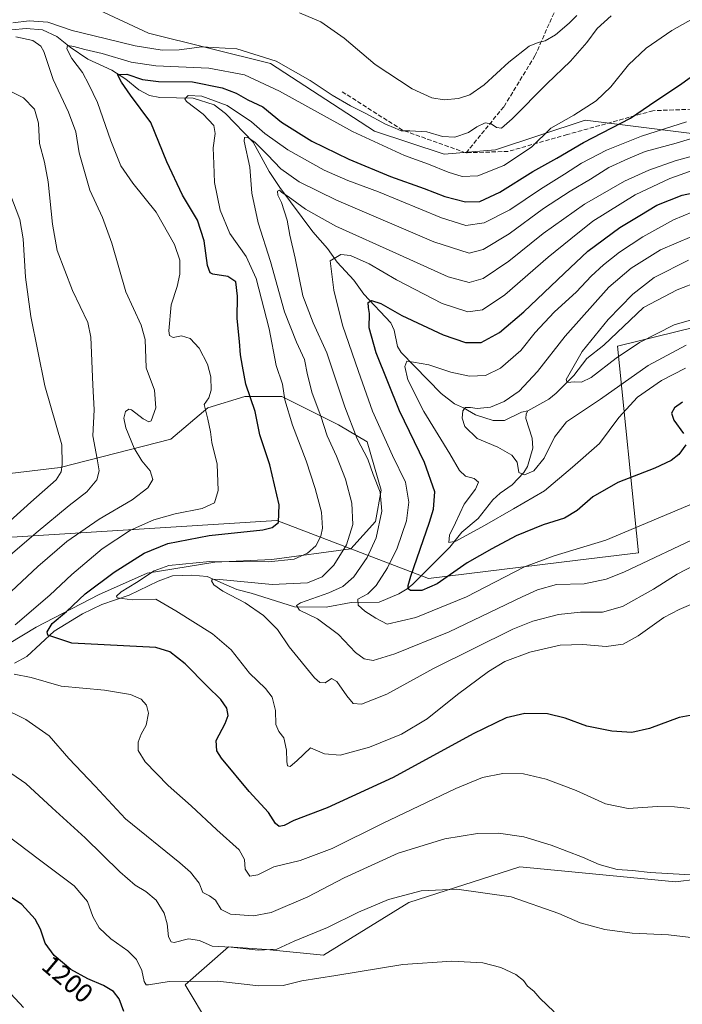
# Model space of a CAD drawing. Units: metres. Extents: x 658244 to 661701, y 4746446 to 4748839.
# Drawn here: x 660750 to 660999, y 4747231 to 4747602 of the extents above; entities that cross this region are included whole.
import ezdxf
from ezdxf.enums import TextEntityAlignment as Align

# ---------------------------------------------------------------- set-up
doc = ezdxf.new("R2010")
doc.units = ezdxf.units.M
doc.header["$MEASUREMENT"] = 0
doc.linetypes.add('DGN Style 3', pattern=[2.307223458686699, 1.648016756204785, -0.6592067024819142])
for name, color, linetype, lineweight in [('Arbolado forestal CxS', 92, 'Continuous', 0), ('Corriente natural lineal', 142, 'Continuous', 13), ('Curva de nivel maestra', 30, 'Continuous', 30), ('Curva de nivel normal', 30, 'Continuous', 0), ('Entidad de ámbito territorial', 7, 'Continuous', 0), ('Entidad de ámbito territorial CxS', 92, 'Continuous', 0), ('Municipio', 91, 'Continuous', 13), ('Municipio CxS', 4, 'Continuous', 0), ('Rótulo de curva de nivel directora', 7, 'Continuous', 0), ('Senda', 7, 'DGN Style 3', 0)]:
    doc.layers.add(name, color=color, linetype=linetype, lineweight=lineweight)
doc.styles.add('Style-Arial', font='txt')

# ---------------------------------------------------------------- blocks, each defined once
blk = doc.blocks.new('*U9')
at = {"layer": 'Arbolado forestal CxS', "color": 92, "linetype": 'Continuous', "lineweight": 0}
for points in [[(661151.3513000002, 4747223.9937, 1183.852400000003), (661135.8596999999, 4747237.102499999, 1186.322799999994), (661129.9011000004, 4747253.7861, 1186.588900000002), (661135.8602999998, 4747268.085700001, 1182.451400000005), (661127.5187999997, 4747282.386499999, 1181.300399999993), (661115.6010999996, 4747301.453299999, 1177.864300000001), (661100.1095000004, 4747302.645300001, 1177.648300000001), (661084.6179000001, 4747305.0295, 1177.445200000002), (661053.3843, 4747302.7467, 1178.812600000005), (661025.1725000005, 4747280.5825, 1183.980200000005), (661012.9247000003, 4747279.562700001, 1184.458799999993), (660996.5960999997, 4747277.5219, 1185.119000000006), (660937.8731000006, 4747283.1413, 1187.336899999995), (660896.0676999995, 4747269.808900001, 1190.021099999998), (660863.9181000004, 4747249.966700001, 1191.529899999994), (660842.4852999998, 4747252.0077, 1189.032699999996), (660828.1967000002, 4747253.028899999, 1189.247399999993), (660811.8668999998, 4747238.740300001, 1194.749400000001), (660821.0525000002, 4747223.431500001, 1200.972099999999)], [(660735.3241999998, 4747361.2125, 1181.121799999994), (660755.7368999999, 4747373.458900001, 1178.257800000007), (660779.2106999997, 4747385.706499999, 1174.656799999997), (660797.5815000003, 4747393.871099999, 1172.497799999997), (660823.0960999997, 4747397.9527, 1170.531000000003), (660844.5286999998, 4747398.9737, 1171.232099999994), (660874.2483999999, 4747403.028100001, 1165.503400000002), (660883.6013000002, 4747413.316099999, 1162.163799999995), (660885.7430999996, 4747425.094900001, 1160.128299999997), (660880.3892999999, 4747443.2985, 1158.820500000002), (660869.6813000003, 4747449.723300001, 1162.892699999997), (660848.2654999997, 4747460.431500001, 1171.053), (660834.3450999996, 4747460.431500001, 1175.941200000001), (660820.4247000003, 4747456.148700001, 1180.219500000007), (660806.5040999996, 4747444.369899999, 1183.547500000001), (660764.7427000003, 4747433.6623, 1195.410499999998), (660692.9989, 4747425.096700001, 1215.113200000007)], [(660762.8195000002, 4747613.9737, 1193.924899999998), (660798.0465000002, 4747597.322899999, 1188.505499999999), (660844.0097000003, 4747585.913699999, 1184.290500000003), (660883.1815, 4747560.4187, 1182.637600000002), (660909.4429000001, 4747551.755700001, 1183.608200000002), (660928.7374999998, 4747553.363500001, 1183.217499999999), (660962.5021000003, 4747564.618100001, 1179.577900000004), (661026.8167000003, 4747556.578500001, 1162.239000000002), (661063.7972999997, 4747571.048900001, 1163.636499999993), (661075.0535000004, 4747591.9505, 1164.557499999995), (661094.3472999996, 4747606.421900001, 1161.665800000002)]]:
    blk.add_polyline3d(points, dxfattribs=at)

msp = doc.modelspace()

# ---------------------------------------------------------------- linework, layer by layer
at = {"layer": 'Arbolado forestal CxS', "color": 92, "linetype": 'Continuous', "lineweight": 0}
for points in [[(661096.4512999998, 4747663.273700001, 1189.631500000003), (661120.2506999997, 4747647.0899, 1177.814400000003), (661116.4090999998, 4747618.4955, 1161.743199999997), (661094.3472999996, 4747606.421900001, 1161.665800000002), (661075.0535000004, 4747591.9505, 1164.557499999995), (661063.7972999997, 4747571.048900001, 1163.636499999993), (661026.8167000003, 4747556.578500001, 1162.239000000002), (660962.5021000003, 4747564.618100001, 1179.577900000004), (660928.7374999998, 4747553.363500001, 1183.217499999999), (660909.4429000001, 4747551.755700001, 1183.608200000002), (660883.1815, 4747560.4187, 1182.637600000002), (660844.0097000003, 4747585.913699999, 1184.290500000003), (660798.0465000002, 4747597.322899999, 1188.505499999999), (660762.8195000002, 4747613.9737, 1193.924899999998), (660729.3805999998, 4747638.9165, 1205.876499999998)], [(661096.4512999998, 4747663.273700001, 1189.631500000003), (661120.2506999997, 4747647.0899, 1177.814400000003), (661116.4090999998, 4747618.4955, 1161.743199999997), (661094.3472999996, 4747606.421900001, 1161.665800000002), (661075.0535000004, 4747591.9505, 1164.557499999995), (661063.7972999997, 4747571.048900001, 1163.636499999993), (661026.8167000003, 4747556.578500001, 1162.239000000002), (660962.5021000003, 4747564.618100001, 1179.577900000004), (660928.7374999998, 4747553.363500001, 1183.217499999999), (660909.4429000001, 4747551.755700001, 1183.608200000002), (660883.1815, 4747560.4187, 1182.637600000002), (660844.0097000003, 4747585.913699999, 1184.290500000003), (660798.0465000002, 4747597.322899999, 1188.505499999999), (660762.8195000002, 4747613.9737, 1193.924899999998), (660729.3805999998, 4747638.9165, 1205.876499999998)], [(661094.3472999996, 4747606.421900001, 1161.665800000002), (661075.0535000004, 4747591.9505, 1164.557499999995), (661063.7972999997, 4747571.048900001, 1163.636499999993), (661026.8167000003, 4747556.578500001, 1162.239000000002), (660962.5021000003, 4747564.618100001, 1179.577900000004), (660928.7374999998, 4747553.363500001, 1183.217499999999), (660909.4429000001, 4747551.755700001, 1183.608200000002), (660883.1815, 4747560.4187, 1182.637600000002), (660844.0097000003, 4747585.913699999, 1184.290500000003), (660798.0465000002, 4747597.322899999, 1188.505499999999), (660762.8195000002, 4747613.9737, 1193.924899999998)], [(660692.9989, 4747425.096700001, 1215.113200000007), (660764.7427000003, 4747433.6623, 1195.410499999998), (660806.5040999996, 4747444.369899999, 1183.547500000001), (660820.4247000003, 4747456.148700001, 1180.219500000007), (660834.3450999996, 4747460.431500001, 1175.941200000001), (660848.2654999997, 4747460.431500001, 1171.053), (660869.6813000003, 4747449.723300001, 1162.892699999997), (660880.3892999999, 4747443.2985, 1158.820500000002), (660885.7430999996, 4747425.094900001, 1160.128299999997), (660883.6013000002, 4747413.316099999, 1162.163799999995), (660874.2483999999, 4747403.028100001, 1165.503400000002), (660844.5286999998, 4747398.9737, 1171.232099999994), (660823.0960999997, 4747397.9527, 1170.531000000003), (660797.5815000003, 4747393.871099999, 1172.497799999997), (660779.2106999997, 4747385.706499999, 1174.656799999997), (660755.7368999999, 4747373.458900001, 1178.257800000007), (660735.3241999998, 4747361.2125, 1181.121799999994)], [(660735.3241999998, 4747361.2125, 1181.121799999994), (660755.7368999999, 4747373.458900001, 1178.257800000007), (660779.2106999997, 4747385.706499999, 1174.656799999997), (660797.5815000003, 4747393.871099999, 1172.497799999997), (660823.0960999997, 4747397.9527, 1170.531000000003), (660844.5286999998, 4747398.9737, 1171.232099999994), (660874.2483999999, 4747403.028100001, 1165.503400000002), (660883.6013000002, 4747413.316099999, 1162.163799999995), (660885.7430999996, 4747425.094900001, 1160.128299999997), (660880.3892999999, 4747443.2985, 1158.820500000002), (660869.6813000003, 4747449.723300001, 1162.892699999997), (660848.2654999997, 4747460.431500001, 1171.053), (660834.3450999996, 4747460.431500001, 1175.941200000001), (660820.4247000003, 4747456.148700001, 1180.219500000007), (660806.5040999996, 4747444.369899999, 1183.547500000001), (660764.7427000003, 4747433.6623, 1195.410499999998), (660692.9989, 4747425.096700001, 1215.113200000007)], [(660735.3241999998, 4747361.2125, 1181.121799999994), (660755.7368999999, 4747373.458900001, 1178.257800000007), (660779.2106999997, 4747385.706499999, 1174.656799999997), (660797.5815000003, 4747393.871099999, 1172.497799999997), (660823.0960999997, 4747397.9527, 1170.531000000003), (660844.5286999998, 4747398.9737, 1171.232099999994), (660874.2483999999, 4747403.028100001, 1165.503400000002), (660883.6013000002, 4747413.316099999, 1162.163799999995), (660885.7430999996, 4747425.094900001, 1160.128299999997), (660880.3892999999, 4747443.2985, 1158.820500000002), (660869.6813000003, 4747449.723300001, 1162.892699999997), (660848.2654999997, 4747460.431500001, 1171.053), (660834.3450999996, 4747460.431500001, 1175.941200000001), (660820.4247000003, 4747456.148700001, 1180.219500000007), (660806.5040999996, 4747444.369899999, 1183.547500000001), (660764.7427000003, 4747433.6623, 1195.410499999998), (660692.9989, 4747425.096700001, 1215.113200000007)], [(660821.0525000002, 4747223.431500001, 1200.972099999999), (660811.8668999998, 4747238.740300001, 1194.749400000001), (660828.1967000002, 4747253.028899999, 1189.247399999993), (660842.4852999998, 4747252.0077, 1189.032699999996), (660863.9181000004, 4747249.966700001, 1191.529899999994), (660896.0676999995, 4747269.808900001, 1190.021099999998), (660937.8731000006, 4747283.1413, 1187.336899999995), (660996.5960999997, 4747277.5219, 1185.119000000006), (661012.9247000003, 4747279.562700001, 1184.458799999993), (661025.1725000005, 4747280.5825, 1183.980200000005), (661053.3843, 4747302.7467, 1178.812600000005), (661084.6179000001, 4747305.0295, 1177.445200000002), (661100.1095000004, 4747302.645300001, 1177.648300000001), (661115.6010999996, 4747301.453299999, 1177.864300000001), (661127.5187999997, 4747282.386499999, 1181.300399999993), (661135.8602999998, 4747268.085700001, 1182.451400000005), (661129.9011000004, 4747253.7861, 1186.588900000002), (661135.8596999999, 4747237.102499999, 1186.322799999994), (661151.3513000002, 4747223.9937, 1183.852400000003)], [(660821.0525000002, 4747223.431500001, 1200.972099999999), (660811.8668999998, 4747238.740300001, 1194.749400000001), (660828.1967000002, 4747253.028899999, 1189.247399999993), (660842.4852999998, 4747252.0077, 1189.032699999996), (660863.9181000004, 4747249.966700001, 1191.529899999994), (660896.0676999995, 4747269.808900001, 1190.021099999998), (660937.8731000006, 4747283.1413, 1187.336899999995), (660996.5960999997, 4747277.5219, 1185.119000000006), (661012.9247000003, 4747279.562700001, 1184.458799999993), (661025.1725000005, 4747280.5825, 1183.980200000005), (661053.3843, 4747302.7467, 1178.812600000005), (661084.6179000001, 4747305.0295, 1177.445200000002), (661100.1095000004, 4747302.645300001, 1177.648300000001), (661115.6010999996, 4747301.453299999, 1177.864300000001), (661127.5187999997, 4747282.386499999, 1181.300399999993), (661135.8602999998, 4747268.085700001, 1182.451400000005), (661129.9011000004, 4747253.7861, 1186.588900000002), (661135.8596999999, 4747237.102499999, 1186.322799999994), (661151.3513000002, 4747223.9937, 1183.852400000003)], [(660821.0525000002, 4747223.431500001, 1200.972099999999), (660811.8668999998, 4747238.740300001, 1194.749400000001), (660828.1967000002, 4747253.028899999, 1189.247399999993), (660842.4852999998, 4747252.0077, 1189.032699999996), (660863.9181000004, 4747249.966700001, 1191.529899999994), (660896.0676999995, 4747269.808900001, 1190.021099999998), (660937.8731000006, 4747283.1413, 1187.336899999995), (660996.5960999997, 4747277.5219, 1185.119000000006), (661012.9247000003, 4747279.562700001, 1184.458799999993), (661025.1725000005, 4747280.5825, 1183.980200000005), (661053.3843, 4747302.7467, 1178.812600000005), (661084.6179000001, 4747305.0295, 1177.445200000002), (661100.1095000004, 4747302.645300001, 1177.648300000001), (661115.6010999996, 4747301.453299999, 1177.864300000001), (661127.5187999997, 4747282.386499999, 1181.300399999993), (661135.8602999998, 4747268.085700001, 1182.451400000005), (661129.9011000004, 4747253.7861, 1186.588900000002), (661135.8596999999, 4747237.102499999, 1186.322799999994), (661151.3513000002, 4747223.9937, 1183.852400000003)]]:
    msp.add_polyline3d(points, dxfattribs=at)
at = {"layer": 'Corriente natural lineal', "color": 142, "linetype": 'Continuous', "lineweight": 13}
for points in [[(660746.5126999998, 4747598.658700001, 1185.537700000001), (660752.0039999997, 4747599.134299999, 1185.206200000001), (660758.1427999996, 4747598.6294, 1184.202300000004), (660763.5399000002, 4747596.0549, 1183.218200000003), (660768.4847999997, 4747592.038899999, 1181.685200000007), (660775.2181000002, 4747587.5274, 1179.419399999999), (660784.2388000004, 4747583.4385, 1177.306599999996), (660789.5155999997, 4747579.968699999, 1176.3027), (660794.4578999998, 4747575.967399999, 1174.971699999995), (660798.4318000004, 4747573.9044, 1174.210399999996), (660802.3653999995, 4747573.077299999, 1172.992199999993), (660814.9209000004, 4747572.807800001, 1171.075299999997), (660822.7467999998, 4747570.3792, 1170.194399999993), (660827.0362999998, 4747567.057499999, 1168.789000000004), (660837.4665000001, 4747556.259400001, 1165.883100000006), (660843.5151000004, 4747545.2137, 1163.327499999999), (660847.4833000004, 4747539.200300001, 1161.509300000005), (660860.0066000001, 4747522.474199999, 1157.922500000001), (660865.4206999998, 4747516.2314, 1156.492499999993), (660869.1549000005, 4747511.064200001, 1155.085699999996), (660875.4231000004, 4747504.2324, 1153.099199999997), (660879.1643000003, 4747499.0681, 1151.659799999994), (660889.3404999999, 4747488.198200001, 1149.059800000003), (660890.5647999998, 4747485.486199999, 1148.309999999998), (660891.8058000002, 4747479.333000001, 1146.827600000004), (660893.1742000004, 4747477.070699999, 1146.362299999994), (660908.3126999997, 4747461.624399999, 1142.799299999999), (660913.2682999996, 4747457.638900001, 1141.576000000001), (660916.6876999997, 4747456.221700001, 1141.054900000003), (660921.2649999997, 4747453.572100001, 1140.001499999998), (660927.8279999997, 4747451.3531, 1138.929000000004), (660932.1098999997, 4747451.393400001, 1138.320900000006), (660938.6146000001, 4747454.515100001, 1137.770799999999), (660941, 4747455, 1137.233500000002)], [(660941, 4747455, 1137.233500000002), (660948.8124000002, 4747459.455, 1136.391499999998), (660951.6694999998, 4747461.7073, 1136.078699999998), (660958.2472999999, 4747468.370100001, 1135.497799999997), (660963.2072999999, 4747474.789899999, 1135.201799999996), (660969.6084000004, 4747479.7689, 1134.1535), (660984.466, 4747494.012399999, 1132.988100000002), (660997.1590999998, 4747500.616000001, 1132.040800000002), (661005.5579000004, 4747503.9299, 1131.256200000003)], [(660747.6398, 4747360.007099999, 1178.804999999993), (660752.2548000002, 4747362.451199999, 1177.744399999996), (660762.4789000005, 4747371.972800001, 1175.302599999996), (660773.1995999999, 4747378.517700001, 1173.8891), (660780.4238999998, 4747382.114600001, 1172.584499999997), (660790.7597000003, 4747385.5812, 1170.783899999995), (660801.7101999996, 4747390.9158, 1169.475600000005), (660807.1013000002, 4747392.822000001, 1168.613400000002), (660814.3283000002, 4747393.106000001, 1167.722299999994), (660820.1338000001, 4747392.572699999, 1166.702799999999), (660831.2701000003, 4747387.655400001, 1164.464200000002), (660836.7443000004, 4747386.382900001, 1164.136100000003), (660853.0953000003, 4747381.200300001, 1161.550399999993), (660864.9568999996, 4747381.0393, 1158.997300000003), (660874.3816999998, 4747382.872, 1156.843299999993), (660885, 4747383, 1153.639999999999), (660892.2890999997, 4747386.093800001, 1152.079599999998), (660895.5461999997, 4747387.9608, 1151.150500000003), (660897.6518999999, 4747389.707900001, 1150.631299999994), (660911.6174, 4747403.7006, 1145.913499999995), (660916.1217999998, 4747409.290200001, 1144.826199999996), (660922.2017000001, 4747414.440199999, 1143.318100000004), (660927.7947000006, 4747421.562000001, 1143.215899999996), (660930.5060000002, 4747423.972899999, 1142.719599999997), (660935.0018999996, 4747427.124399999, 1141.528600000005), (660939.4800000006, 4747431.7467, 1140.027199999997), (660940.7969000004, 4747434.0976, 1139.400500000003), (660942.8334999997, 4747441.036, 1138.048999999999), (660942.5203, 4747444.725600001, 1137.418999999994), (660940.1519999999, 4747452.1996, 1136.750100000005), (660940.3206000002, 4747453.9542, 1137.129199999996), (660941, 4747455, 1137.233500000002)]]:
    msp.add_polyline3d(points, dxfattribs=at)
at = {"layer": 'Curva de nivel maestra', "color": 30, "linetype": 'Continuous', "lineweight": 30, "flags": 128}
for points, elevation in [([(661004.8399999999, 4747340.7401), (660997.9000000004, 4747339.450099999), (660986.7400000002, 4747335.3201), (660980.0899999999, 4747333.840100001), (660972.5899999999, 4747334.290100001), (660963.1500000004, 4747336.1801), (660955.0199999996, 4747339.200099999), (660948.3799999999, 4747340.870100001), (660939.8200000003, 4747341.0001), (660932.8200000003, 4747339.390100001), (660920.3200000003, 4747333.280099999), (660890.1699999999, 4747316.870100001), (660865.3300000001, 4747305.380100001), (660852.8399999999, 4747300.620100001), (660849.1600000003, 4747298.8101), (660847.2999999998, 4747298.350099999), (660845.8899999997, 4747299.5801), (660843.2699999996, 4747303.630100001), (660835.9600000001, 4747311.630100001), (660825.5, 4747324.170100001), (660823.7599999999, 4747326.940099999), (660823.5899999999, 4747330.850099999), (660826.9900000002, 4747337.1801), (660828.1100000005, 4747340.290100001), (660827.54, 4747342.960100001), (660825.2800000003, 4747346.280099999), (660820.1799999997, 4747351.2301), (660811.8899999997, 4747359.720100001), (660806.0999999996, 4747364.2501), (660800.8200000003, 4747365.890100001), (660769.1500000004, 4747367.4301), (660760.1699999999, 4747370.520099999), (660759.9400000004, 4747371.7601), (660761.7300000006, 4747374.9301), (660767.1500000004, 4747379.450099999), (660774.1500000004, 4747386.030099999), (660785.1799999997, 4747394.2601), (660796.4000000004, 4747401.350099999), (660805.3799999999, 4747405.0601), (660820.9400000004, 4747408.020099999), (660841.1299999999, 4747410.2501), (660844.6100000005, 4747411.030099999), (660846.9800000006, 4747413.0101), (660847.2599999999, 4747419.620100001), (660843.7199999997, 4747434.720100001), (660840.0199999996, 4747445.960100001), (660838.1699999999, 4747454.7401), (660834.6699999999, 4747465.140100001), (660833.4100000003, 4747471.850099999), (660832.6600000003, 4747476.1801), (660832.3399999999, 4747481.1601), (660831.4299999997, 4747489.880100001), (660831.5199999996, 4747498.220100001), (660830.9199999999, 4747503.620100001), (660827.9000000004, 4747505.620100001), (660822.29, 4747506.550100001), (660821.2400000002, 4747507.0801), (660820.3099999997, 4747509.860099999), (660818.9800000006, 4747519.130100001), (660816.4800000006, 4747526.840100001), (660810.9000000004, 4747536.300100001), (660805.0099999999, 4747548.870100001), (660798.9100000003, 4747563.6501), (660791.2800000003, 4747573.9801), (660787.8700000001, 4747578.9101), (660786.3499999996, 4747581.7401), (660789.9100000003, 4747581.940099999), (660795.8499999996, 4747579.880100001), (660801.8300000001, 4747579.100099999), (660814.5999999996, 4747579.0101), (660825.8200000003, 4747576.8201), (660831.1299999999, 4747574.7401), (660835.4199999999, 4747572.280099999), (660841.1299999999, 4747569.620100001), (660848.2000000002, 4747563.800100001), (660859.6200000001, 4747556.620100001), (660873.4699999997, 4747549.8301), (660889.2699999996, 4747543.360099999), (660901.9400000004, 4747538.780099999), (660909.6799999997, 4747535.780099999), (660917.5199999996, 4747533.800100001), (660922.9100000003, 4747533.9801), (660930.3799999999, 4747537.4101), (660942.7800000003, 4747545.1801), (660951.8600000005, 4747550.3201), (660961.9600000001, 4747556.140100001), (660979.6299999999, 4747565.3201), (660986.7400000002, 4747570.2601), (660999.0099999999, 4747578.340100001), (661029.5, 4747600.3201)], 1175), ([(661000.4400000004, 4747442.1801), (660997.8300000001, 4747438.550100001), (660994.8899999997, 4747436.300100001), (660988.7699999996, 4747433.450099999), (660974.7999999998, 4747428.050100001), (660965.4800000006, 4747422.590100001), (660959.5499999998, 4747417.530099999), (660954.7599999999, 4747414.620100001), (660946.7300000006, 4747412.0601), (660936.54, 4747407.9801), (660927.3300000001, 4747403.0001), (660918.1500000004, 4747397.7401), (660906.8200000003, 4747389.9001), (660900.9699999997, 4747387.3101), (660896.7300000006, 4747387.290100001), (660895.8300000001, 4747388.020099999), (660895.8799999999, 4747389.1801), (660896.8399999999, 4747392.720100001), (660903.8799999999, 4747413.040100001), (660905.3600000005, 4747418.040100001), (660905.8799999999, 4747424.4801), (660901.9600000001, 4747435.540100001), (660892.5800000001, 4747455.100099999), (660883.7999999998, 4747476.850099999), (660881.1699999999, 4747486.2601), (660881.3499999996, 4747491.780099999), (660880.8700000001, 4747494.0101), (660880.7400000002, 4747495.880100001), (660882.0899999999, 4747496.5601), (660885.5899999999, 4747495.550100001), (660893.5300000003, 4747490.9901), (660909.04, 4747483.670100001), (660917.4000000004, 4747480.7401), (660923.4000000004, 4747480.8301), (660930.2999999998, 4747484.5001), (660939.3899999997, 4747492.3201), (660954.5700000003, 4747506.7501), (660963.4800000006, 4747515.200099999), (660975.5599999997, 4747524.0801), (660983.1500000004, 4747528.6601), (660989.5199999996, 4747532.520099999), (660999.0700000003, 4747536.370100001), (661016.75, 4747540.0801)], 1150), ([(660999.25, 4747458.270099999), (660996.1600000003, 4747456.220100001), (660995.04, 4747454.1801), (660995.9600000001, 4747451.5101), (660999.6200000001, 4747446.5101)], 1150), ([(660788.7800000003, 4747228.720100001), (660786.9699999997, 4747233.420100001), (660784.9100000003, 4747236.270099999), (660781.0599999997, 4747238.530099999), (660775.1699999999, 4747240.940099999), (660768.7699999996, 4747244.460100001), (660762.5199999996, 4747249.770099999), (660759.1299999999, 4747254.380100001), (660757.3300000001, 4747259.690099999), (660755.4199999999, 4747263.450099999), (660750.3099999997, 4747269.0101), (660739.9000000004, 4747275.920100001)], 1200)]:
    msp.add_lwpolyline(points, dxfattribs=dict(at, elevation=elevation))
at = {"layer": 'Curva de nivel normal', "color": 30, "linetype": 'Continuous', "lineweight": 0, "flags": 128}
for points, elevation in [([(661010.1699999999, 4747606.74), (660995.1500000004, 4747598.390000001), (660985.4800000006, 4747591.74), (660978.8600000005, 4747585.42), (660972.1799999997, 4747577.180000001), (660966.7000000002, 4747571.850000001), (660958.2400000002, 4747566.52), (660949.6500000004, 4747561.560000001), (660942.2699999996, 4747554.430000001), (660931.9600000001, 4747547.480000001), (660922.0999999996, 4747543.619999999), (660916.2000000002, 4747543.350000001), (660910.9199999999, 4747544.949999999), (660903.4900000002, 4747547.939999999), (660894.5300000003, 4747551.230000001), (660874.9199999999, 4747560.359999999), (660847.4600000001, 4747575.470000001), (660834.2199999997, 4747581.65), (660820.75, 4747584.210000001), (660800.8200000003, 4747585.039999999), (660791.4800000006, 4747586.4), (660780.6200000001, 4747589.730000001), (660774.0999999996, 4747591.17), (660769.9199999999, 4747592.4), (660767.5199999996, 4747592.66), (660767.2400000002, 4747591.460000001), (660769.2199999997, 4747587.800000001), (660773.1399999997, 4747582.51), (660775.54, 4747578.07), (660778.8899999997, 4747571.24), (660783.8200000003, 4747556.84), (660787.6699999999, 4747547.369999999), (660792.1399999997, 4747540.84), (660800.8899999997, 4747529.92), (660807.8799999999, 4747517.77), (660809.8200000003, 4747511.82), (660809.7999999998, 4747506.51), (660808.79, 4747501.850000001), (660806.54, 4747495.02), (660805.6600000003, 4747485.199999999), (660805.9800000006, 4747483.480000001), (660807.3899999997, 4747482.619999999), (660810.54, 4747483.25), (660813.7699999996, 4747482.310000001), (660817.1600000003, 4747478.630000001), (660820.2199999997, 4747472.680000001), (660821.5599999997, 4747467.850000001), (660821.7199999997, 4747462.779999999), (660820.7599999999, 4747459.91), (660819.0300000003, 4747457.369999999), (660820.4199999999, 4747451.960000001), (660821.4100000003, 4747447.09), (660821.8600000005, 4747443.16), (660823.9800000006, 4747434.99), (660824.3399999999, 4747425.01), (660822.9500000002, 4747420.41), (660818.3099999997, 4747418.189999999), (660808.1500000004, 4747416.220000001), (660800.0700000003, 4747413.92), (660791.2800000003, 4747410.060000001), (660780.6500000004, 4747403.100000001), (660769.2199999997, 4747393.32), (660760.9100000003, 4747385.529999999), (660747.8700000001, 4747374.350000001)], 1180), ([(660854.8899999997, 4747605), (660863.0099999999, 4747601.67), (660871.7400000002, 4747595.51), (660883.4600000001, 4747585.619999999), (660897.3899999997, 4747576.369999999), (660904.7999999998, 4747573.01), (660909.4000000004, 4747572.27), (660914.7999999998, 4747572.779999999), (660919.1500000004, 4747574.140000001), (660924.4800000006, 4747577.850000001), (660933.75, 4747586.449999999), (660941.4199999999, 4747592.41), (660944.8200000003, 4747593.9), (660947.4600000001, 4747594.430000001), (660951.4100000003, 4747596.720000001), (660956.4600000001, 4747601.09), (660959.3799999999, 4747604.050000001)], 1190), ([(660972.2800000003, 4747603.859999999), (660967.0099999999, 4747599.109999999), (660963.1200000001, 4747593.82), (660956.9900000002, 4747586.800000001), (660948.0800000001, 4747578.25), (660935.0700000003, 4747565.050000001), (660931.0199999996, 4747561.560000001), (660929.1500000004, 4747561.800000001), (660927.1299999999, 4747563.140000001), (660924.8099999997, 4747563.630000001), (660921.7199999997, 4747562.109999999), (660918.5499999998, 4747559.9), (660913.4800000006, 4747558.189999999), (660908.8200000003, 4747558.460000001), (660902.9100000003, 4747560.140000001), (660896.5, 4747560.58), (660893.2100000001, 4747560.5), (660891.0300000003, 4747561.57), (660887.3700000001, 4747563.039999999), (660879.9400000004, 4747567.109999999), (660874.0899999999, 4747569.980000001), (660867.1900000004, 4747573.960000001), (660858.9100000003, 4747579.539999999), (660846.0800000001, 4747586.779999999), (660831.3799999999, 4747591.480000001), (660818.1600000003, 4747592.24), (660809.5700000003, 4747591.140000001), (660803.1699999999, 4747590.92), (660793.0899999999, 4747592.529999999), (660777.1399999997, 4747596.439999999), (660769.3499999996, 4747598.380000001), (660760.0800000001, 4747601.449999999), (660753.04, 4747602.07), (660746.9000000004, 4747601.279999999)], 1185), ([(660748.1299999999, 4747595.939999999), (660754.4400000004, 4747594.600000001), (660757.5300000003, 4747592.439999999), (660758.6399999997, 4747590.449999999), (660762.1299999999, 4747579.9), (660767.8700000001, 4747567.539999999), (660770.6399999997, 4747560.180000001), (660771.9000000004, 4747552.289999999), (660775.9299999997, 4747538.180000001), (660780.7100000001, 4747527.960000001), (660784.2699999996, 4747518.189999999), (660789.4800000006, 4747499.850000001), (660795.3399999999, 4747487.359999999), (660796.7400000002, 4747481.930000001), (660797.1500000004, 4747471.220000001), (660800.3200000003, 4747462.810000001), (660800.8200000003, 4747456.230000001), (660799.0300000003, 4747451.300000001), (660798.1900000004, 4747450.91), (660796, 4747452.050000001), (660791.7000000002, 4747455.4), (660790.6500000004, 4747455.67), (660789.4000000004, 4747454.800000001), (660788.7999999998, 4747452.289999999), (660789.5499999998, 4747448.66), (660792.6200000001, 4747440.980000001), (660795.5599999997, 4747436.26), (660798.7300000006, 4747432.430000001), (660799.6500000004, 4747429.140000001), (660797.8200000003, 4747426), (660791.8600000005, 4747421.52), (660779.5300000003, 4747414.199999999), (660767.29, 4747405.82), (660756.3799999999, 4747396.33), (660746.3799999999, 4747386.9)], 1185), ([(660737.9500000002, 4747393.890000001), (660755.6900000004, 4747409.050000001), (660768.1500000004, 4747419.359999999), (660774.8200000003, 4747424.560000001), (660778.5700000003, 4747429.08), (660779.4900000002, 4747432.390000001), (660778.7199999997, 4747437), (660777.0700000003, 4747445.59), (660777.6299999999, 4747455.369999999), (660777.0300000003, 4747464.869999999), (660776.3399999999, 4747482.779999999), (660775.1900000004, 4747488.27), (660769.4000000004, 4747500.430000001), (660763.6600000003, 4747515.439999999), (660761.9299999997, 4747525.449999999), (660760.2300000006, 4747541.34), (660758.8899999997, 4747548.77), (660757, 4747555.75), (660756.5800000001, 4747563.49), (660755.1100000005, 4747568.720000001), (660750.9100000003, 4747573.050000001), (660745.1799999997, 4747575.869999999)], 1190), ([(661006.1500000004, 4747383.640000001), (660997.8899999997, 4747380.180000001), (660992.1100000005, 4747377.189999999), (660982.5599999997, 4747370.25), (660976.8200000003, 4747367.07), (660970.4800000006, 4747366.220000001), (660961.6500000004, 4747366.939999999), (660953.1399999997, 4747366.699999999), (660941.6500000004, 4747364.130000001), (660932.2800000003, 4747360.57), (660926.1600000003, 4747356.850000001), (660914.5, 4747348.180000001), (660903.0599999997, 4747339.02), (660893.3899999997, 4747333.15), (660881.3200000003, 4747328.26), (660870.3099999997, 4747325.27), (660864.3399999999, 4747325.800000001), (660859.0700000003, 4747328.100000001), (660853.9199999999, 4747323.15), (660851.3600000005, 4747320.99), (660850.3499999996, 4747321.300000001), (660850.1100000005, 4747322.859999999), (660850.0099999999, 4747327.220000001), (660849.0199999996, 4747331.76), (660847.1100000005, 4747334.199999999), (660846.0499999998, 4747336.850000001), (660845.9000000004, 4747342.100000001), (660844.6299999999, 4747347.140000001), (660842.0999999996, 4747350.460000001), (660836.0999999996, 4747356.220000001), (660829.2300000006, 4747364.960000001), (660822.2000000002, 4747370.980000001), (660808.3099999997, 4747379.67), (660800.7599999999, 4747384.01), (660791.8899999997, 4747383.880000001), (660786.2800000003, 4747384.51), (660786.0599999997, 4747385.15), (660787.7599999999, 4747386.869999999), (660793.4800000006, 4747390.300000001), (660800.2000000002, 4747394.75), (660805.6900000004, 4747396.710000001), (660821.1399999997, 4747398.230000001), (660843.2400000002, 4747398.15), (660852.9600000001, 4747399.09), (660857.9400000004, 4747401.369999999), (660861.04, 4747404.180000001), (660862.9900000002, 4747407.800000001), (660863.5800000001, 4747410.850000001), (660863.1799999997, 4747416.800000001), (660860.8600000005, 4747425.800000001), (660857.4800000006, 4747436.17), (660852.3200000003, 4747449.680000001), (660849.3600000005, 4747459.180000001), (660848.54, 4747465.07), (660846.1399999997, 4747472.109999999), (660843.4800000006, 4747485.960000001), (660838.6500000004, 4747504.850000001), (660834.8600000005, 4747513.180000001), (660828.7300000006, 4747521.810000001), (660825.0099999999, 4747530.710000001), (660822.9100000003, 4747541.140000001), (660822.6299999999, 4747548.180000001), (660822.4199999999, 4747554.180000001), (660823.1200000001, 4747559.51), (660822.6100000005, 4747562.59), (660818.6699999999, 4747566.810000001), (660812.3399999999, 4747571.59), (660811.7300000006, 4747572.66), (660812.9699999997, 4747573.850000001), (660818.1500000004, 4747573.609999999), (660827.7000000002, 4747570.060000001), (660836.8700000001, 4747563.9), (660841.9199999999, 4747559.57), (660850.5700000003, 4747553.380000001), (660864.2000000002, 4747545.76), (660873.1500000004, 4747541.84), (660884.75, 4747537.600000001), (660908.3799999999, 4747527.779999999), (660917.6299999999, 4747524.930000001), (660924.4800000006, 4747525.859999999), (660934.1200000001, 4747530.84), (660945.6799999997, 4747538.640000001), (660954.7599999999, 4747544.26), (660961.1699999999, 4747548.42), (660970.5999999996, 4747553.26), (660983.7000000002, 4747558.49), (661000.6699999999, 4747564.01)], 1170), ([(661003.6799999997, 4747396.850000001), (660997.25, 4747393.51), (660988.2599999999, 4747387.83), (660976.5599999997, 4747381.279999999), (660969.0800000001, 4747379.119999999), (660960.7699999996, 4747379.140000001), (660952.4400000004, 4747378.34), (660942.8499999996, 4747375.76), (660935.3300000001, 4747372.779999999), (660905.4299999997, 4747357.930000001), (660887.8399999999, 4747348.300000001), (660878.2800000003, 4747344.560000001), (660875.0999999996, 4747344.74), (660872.7000000002, 4747347.58), (660869.04, 4747353.02), (660866.9299999997, 4747354.189999999), (660864.6100000005, 4747352.49), (660862.6100000005, 4747352.609999999), (660860.6100000005, 4747354.41), (660851.0999999996, 4747366.09), (660846.5999999996, 4747372.59), (660841.3200000003, 4747377.930000001), (660834.4400000004, 4747382.689999999), (660826.0199999996, 4747387.119999999), (660822.7199999997, 4747389.41), (660821.7999999998, 4747391.01), (660822.1900000004, 4747391.600000001), (660824.9500000002, 4747391.430000001), (660844.6699999999, 4747389.560000001), (660857.9800000006, 4747390.279999999), (660863.4800000006, 4747392.51), (660867.9100000003, 4747396.930000001), (660872.6299999999, 4747404.5), (660875, 4747412.220000001), (660874.5899999999, 4747420.230000001), (660872.2699999996, 4747429.300000001), (660868.9000000004, 4747437.939999999), (660865.2999999998, 4747445.66), (660862.9900000002, 4747453.02), (660859.6900000004, 4747461.720000001), (660857.9000000004, 4747468.59), (660856.8600000005, 4747474.41), (660853.8099999997, 4747480.880000001), (660849.3099999997, 4747492.300000001), (660843.9699999997, 4747511.310000001), (660839.3799999999, 4747525.859999999), (660837.0099999999, 4747537.119999999), (660836.1799999997, 4747546.850000001), (660834.1399999997, 4747556.619999999), (660834.1799999997, 4747558), (660835.3899999997, 4747558.180000001), (660838.2199999997, 4747556.130000001), (660842.9400000004, 4747551.49), (660847.9400000004, 4747546.300000001), (660854.8499999996, 4747541.279999999), (660868.8200000003, 4747534.480000001), (660905.4800000006, 4747518.720000001), (660918.8200000003, 4747514.480000001), (660924.1500000004, 4747515.859999999), (660933.9100000003, 4747521.74), (660946.8600000005, 4747531.289999999), (660956.8600000005, 4747537.869999999), (660964.5999999996, 4747542.32), (660971.4299999997, 4747546.680000001), (660978.5800000001, 4747549.980000001), (660985.1900000004, 4747552.779999999), (660996.8600000005, 4747555.9), (661007.6100000005, 4747559.230000001)], 1165), ([(661007.3399999999, 4747408.619999999), (660977.1200000001, 4747394.279999999), (660970.4199999999, 4747391.59), (660962.1900000004, 4747389.9), (660951.7000000002, 4747389.640000001), (660944.54, 4747387.640000001), (660938.7800000003, 4747385.01), (660911.3200000003, 4747371.730000001), (660890.8300000001, 4747363.51), (660882.7199999997, 4747360.970000001), (660879.3499999996, 4747361.57), (660876.0099999999, 4747363.960000001), (660869.6500000004, 4747370.789999999), (660861.7100000001, 4747376.66), (660854.9199999999, 4747379.960000001), (660853.79, 4747381.65), (660855.2800000003, 4747382.66), (660865.9400000004, 4747386.470000001), (660871.29, 4747388.800000001), (660875.4400000004, 4747392.51), (660880.4000000004, 4747399.75), (660883.7599999999, 4747407.180000001), (660885.9100000003, 4747417.180000001), (660885.2699999996, 4747424.380000001), (660882.7300000006, 4747431.01), (660880.6500000004, 4747436.800000001), (660876.6200000001, 4747444.460000001), (660872.0099999999, 4747456.49), (660865.2699999996, 4747476.850000001), (660860.0199999996, 4747488.25), (660856.1600000003, 4747498.380000001), (660853.3399999999, 4747512.59), (660851.2300000006, 4747521.289999999), (660850.3200000003, 4747526.9), (660848.0999999996, 4747533.609999999), (660846.7699999996, 4747536.289999999), (660846.6399999997, 4747537.880000001), (660847.3499999996, 4747538.16), (660848.2599999999, 4747537.300000001), (660850.6600000003, 4747535.800000001), (660857.2400000002, 4747531.029999999), (660868.6699999999, 4747524.689999999), (660892.54, 4747513.880000001), (660910.9600000001, 4747505.480000001), (660918.7999999998, 4747503.41), (660924.1500000004, 4747504.869999999), (660933.7300000006, 4747511.4), (660946.6699999999, 4747521.92), (660962.2599999999, 4747532.949999999), (660977.4000000004, 4747541.65), (660986.5700000003, 4747545.779999999), (660996.4900000002, 4747549.310000001), (661014.2999999998, 4747554.180000001)], 1160), ([(661003.9800000006, 4747546.050000001), (660994.4900000002, 4747542.640000001), (660981.4000000004, 4747536.470000001), (660965.3799999999, 4747526.550000001), (660957.1500000004, 4747519.91), (660948.5800000001, 4747512.92), (660932.2999999998, 4747498.810000001), (660923.9000000004, 4747493.16), (660918.3700000001, 4747492.4), (660908.6200000001, 4747495.529999999), (660891.4400000004, 4747504.449999999), (660881.1399999997, 4747510.449999999), (660874.0999999996, 4747513.59), (660870.4400000004, 4747513.939999999), (660866.4600000001, 4747511.539999999), (660867.0899999999, 4747506.51), (660867.8300000001, 4747500.51), (660871.1600000003, 4747487.279999999), (660877.1600000003, 4747469.91), (660882.3899999997, 4747454.939999999), (660889.9800000006, 4747438.180000001), (660894.9199999999, 4747428.180000001), (660896.1600000003, 4747420.619999999), (660895.1900000004, 4747413.630000001), (660891.7000000002, 4747403.289999999), (660888.1399999997, 4747395.850000001), (660883.8099999997, 4747389.17), (660880.6299999999, 4747386.140000001), (660876.9299999997, 4747384.109999999), (660877.0199999996, 4747381.84), (660879.5599999997, 4747379.57), (660883.6399999997, 4747376.91), (660887.9800000006, 4747374.67), (660898.7599999999, 4747377.119999999), (660917.8399999999, 4747384.9), (660939.7300000006, 4747396.24), (660950.8200000003, 4747400.42), (660970.3200000003, 4747406.289999999), (661005.8200000003, 4747421.310000001)], 1155), ([(660743.2599999999, 4747411.210000001), (660753.7400000002, 4747420.630000001), (660763.3099999997, 4747429.02), (660765.2000000002, 4747432.09), (660765.5099999999, 4747434.800000001), (660765.4000000004, 4747442.180000001), (660759.04, 4747464.480000001), (660753.7000000002, 4747490.640000001), (660751.7400000002, 4747505.470000001), (660750.8099999997, 4747519.850000001), (660749.5700000003, 4747527.180000001), (660745.8600000005, 4747537.109999999)], 1195), ([(661003.1200000001, 4747530.039999999), (660995.8399999999, 4747527), (660984.2800000003, 4747520.560000001), (660975.5199999996, 4747514.84), (660969.4400000004, 4747510.07), (660964.7999999998, 4747505.800000001), (660959.2599999999, 4747499.850000001), (660950.7999999998, 4747492.180000001), (660943.6699999999, 4747484.5), (660938.2699999996, 4747477.800000001), (660930.6399999997, 4747471.16), (660924.9400000004, 4747468.42), (660919, 4747468.060000001), (660911.9000000004, 4747469.630000001), (660903.6699999999, 4747472.32), (660897.8200000003, 4747473.33), (660895.3600000005, 4747473.699999999), (660894.6299999999, 4747471.810000001), (660895.7800000003, 4747466.689999999), (660901.8200000003, 4747454.810000001), (660911.5899999999, 4747438.859999999), (660915.2300000006, 4747432.550000001), (660917.4699999997, 4747430.430000001), (660920.7400000002, 4747429.550000001), (660922.3600000005, 4747428.109999999), (660921.2599999999, 4747425.51), (660916.9500000002, 4747419.850000001), (660913.6900000004, 4747412.82), (660911.4600000001, 4747408.210000001), (660911.2100000001, 4747405.449999999), (660913.8300000001, 4747405.960000001), (660924.5700000003, 4747411.779999999), (660935.5499999998, 4747418.140000001), (660947.1799999997, 4747424.850000001), (660957.8200000003, 4747433.850000001), (660967.8899999997, 4747442.689999999), (660975.1799999997, 4747452.560000001), (660982.2800000003, 4747460.140000001), (660991.2599999999, 4747466.52), (661000.2999999998, 4747471.060000001)], 1145), ([(661000.5599999997, 4747479.789999999), (660986.2599999999, 4747472.100000001), (660968.2599999999, 4747459.380000001), (660955.5300000003, 4747450.850000001), (660950.9600000001, 4747445.180000001), (660947.1200000001, 4747437.15), (660943.2000000002, 4747432.439999999), (660939.7199999997, 4747430.869999999), (660937.54, 4747431.83), (660936.8799999999, 4747435.66), (660934.9500000002, 4747438.380000001), (660929.6799999997, 4747441.300000001), (660921.8600000005, 4747444.560000001), (660917.2400000002, 4747449.119999999), (660916.1500000004, 4747452.289999999), (660916.4299999997, 4747455.029999999), (660917.4000000004, 4747456.279999999), (660919.3399999999, 4747456.33), (660921.8600000005, 4747455.890000001), (660926.9199999999, 4747456.369999999), (660931.9699999997, 4747458.5), (660937.6799999997, 4747462.51), (660944.5700000003, 4747469.850000001), (660954.9600000001, 4747483.230000001), (660971.4800000006, 4747501.699999999), (660979.8200000003, 4747508.83), (660990.9400000004, 4747515.76), (661002.7599999999, 4747520.789999999)], 1140), ([(661001.4100000003, 4747511.83), (660988.4800000006, 4747505.27), (660980.4800000006, 4747499.050000001), (660971.1500000004, 4747489.460000001), (660961.4600000001, 4747477.439999999), (660955.3799999999, 4747466.810000001), (660955.7199999997, 4747465.699999999), (660958.4600000001, 4747465.960000001), (660961.1500000004, 4747465.890000001), (660964.8200000003, 4747467.560000001), (660974.2400000002, 4747474.83), (660982.9600000001, 4747480.77), (660996.0300000003, 4747487.480000001), (661009.5999999996, 4747491.380000001)], 1135), ([(660747.4800000006, 4747355.789999999), (660753.9000000004, 4747354.609999999), (660765.1600000003, 4747351.34), (660781.4299999997, 4747349.800000001), (660791.3099999997, 4747348.189999999), (660795.2300000006, 4747346.350000001), (660797.29, 4747344.109999999), (660798.1100000005, 4747341.07), (660797.1200000001, 4747336.58), (660795.2999999998, 4747333.210000001), (660794.1200000001, 4747330.140000001), (660794.1100000005, 4747327), (660796.7999999998, 4747322.779999999), (660805.5, 4747313.850000001), (660814.1500000004, 4747306.180000001), (660823.75, 4747297.109999999), (660832.1600000003, 4747289.640000001), (660834.2599999999, 4747285.939999999), (660834.4500000002, 4747282.34), (660836.1699999999, 4747279.720000001), (660839.2000000002, 4747280.230000001), (660845.2699999996, 4747283.140000001), (660855.2400000002, 4747285.640000001), (660867.2599999999, 4747290.17), (660886.1900000004, 4747299.560000001), (660913.7800000003, 4747312.680000001), (660923.9199999999, 4747316.890000001), (660931.54, 4747318.4), (660939.25, 4747318.24), (660947.8200000003, 4747316.279999999), (660959.1799999997, 4747311.970000001), (660970.2400000002, 4747306.939999999), (660978.7400000002, 4747305.130000001), (660989.7999999998, 4747305.91), (660996.1500000004, 4747305.84), (661004.4199999999, 4747304.99)], 1180), ([(660732.6299999999, 4747348.199999999), (660751.9000000004, 4747338.75), (660760.6900000004, 4747332.59), (660767.9900000002, 4747324.02), (660777.9600000001, 4747313.66), (660789.4199999999, 4747301.34), (660809.8399999999, 4747284.75), (660813.9100000003, 4747281.130000001), (660817.0899999999, 4747277), (660818.4600000001, 4747273.480000001), (660821.0599999997, 4747272.26), (660823.2400000002, 4747270.630000001), (660825.3799999999, 4747267.119999999), (660828.8799999999, 4747265.4), (660837.5999999996, 4747264.680000001), (660844.29, 4747266.01), (660858.0099999999, 4747271.890000001), (660871.7999999998, 4747279.029999999), (660892.1100000005, 4747288.310000001), (660909.6799999997, 4747293.699999999), (660922.0300000003, 4747295.789999999), (660929.9000000004, 4747295.9), (660939.4500000002, 4747294.480000001), (660949.7199999997, 4747291.42), (660961.5, 4747286.859999999), (660967.7800000003, 4747284.140000001), (660974.5599999997, 4747282.25), (660980.4000000004, 4747281.76), (660987, 4747281.029999999), (661006.5700000003, 4747279.930000001)], 1185), ([(661003.5199999996, 4747256.470000001), (660993.8799999999, 4747257.57), (660980.2400000002, 4747258.189999999), (660969.9600000001, 4747259.57), (660960.6600000003, 4747262.109999999), (660952.5599999997, 4747265.600000001), (660934.6600000003, 4747271.92), (660914.1799999997, 4747274.74), (660900.7999999998, 4747274.109999999), (660888.4000000004, 4747270.859999999), (660877.1299999999, 4747266.109999999), (660865.4900000002, 4747260.32), (660852.9199999999, 4747255.24), (660846.4000000004, 4747252.210000001), (660839.3700000001, 4747251.74), (660829.2199999997, 4747252.91), (660822.0199999996, 4747253.32), (660817.3200000003, 4747255.449999999), (660813.1200000001, 4747256.09), (660807.7199999997, 4747254.710000001), (660806.6200000001, 4747254.9), (660805.5999999996, 4747256.789999999), (660805.04, 4747261.710000001), (660803.9199999999, 4747265.77), (660801, 4747270.600000001), (660797.0800000001, 4747273.92), (660793.0700000003, 4747276.289999999), (660787.2400000002, 4747281.359999999), (660774.2100000001, 4747294.09), (660761.79, 4747305.480000001), (660751.8799999999, 4747314.58), (660739.2199999997, 4747323.25)], 1190), ([(660950.7999999998, 4747228.550000001), (660945.4000000004, 4747233.680000001), (660943.1600000003, 4747236.350000001), (660940.8700000001, 4747238.27), (660939.2599999999, 4747240.42), (660936.4299999997, 4747242.630000001), (660930.7300000006, 4747245.300000001), (660924.04, 4747247.01), (660912.3099999997, 4747247.710000001), (660893.7999999998, 4747246.34), (660868.6500000004, 4747242.220000001), (660855.8200000003, 4747240.220000001), (660848.7599999999, 4747238.42), (660839.5800000001, 4747238.34), (660824.0899999999, 4747240.16), (660805.8099999997, 4747240.039999999), (660798.0199999996, 4747238.74), (660797.1600000003, 4747238.789999999), (660796.4500000002, 4747240.029999999), (660795.5499999998, 4747244.119999999), (660793.5199999996, 4747248.26), (660790.2300000006, 4747251.539999999), (660783.8799999999, 4747256.060000001), (660779.4600000001, 4747260.16), (660777.1100000005, 4747264.480000001), (660775.0800000001, 4747270.109999999), (660770, 4747276.039999999), (660757.0499999998, 4747285.869999999), (660740.2400000002, 4747298.430000001)], 1195), ([(660744.5199999996, 4747237.119999999), (660750.9900000002, 4747230.25)], 1205)]:
    msp.add_lwpolyline(points, dxfattribs=dict(at, elevation=elevation))
at = {"layer": 'Entidad de ámbito territorial', "color": 7, "linetype": 'Continuous', "lineweight": 0, "flags": 128}
msp.add_lwpolyline([(661328.7180000005, 4747542.823), (661255.4660000014, 4747542.800999999), (661125.7020000007, 4747513.949), (661054.9740000004, 4747499.101000002), (660974.7410000021, 4747479.361999999), (660982.6810000016, 4747401.512000003), (660959.8150000008, 4747398.709000003), (660903.5220000015, 4747391.803999998), (660846.3880000006, 4747413.724000001), (660744.6059999996, 4747407.305000001)], dxfattribs=at)
at = {"layer": 'Entidad de ámbito territorial CxS', "color": 92, "linetype": 'Continuous', "lineweight": 0, "flags": 128}
msp.add_lwpolyline([(660744.605999999, 4747407.304999999), (660846.388, 4747413.723999999), (660903.5220000009, 4747391.803999999), (660959.8150000002, 4747398.709000002), (660982.681000001, 4747401.512000001), (660974.7409999993, 4747479.362000001), (661054.9739999997, 4747499.101000001), (661125.7020000002, 4747513.948999999), (661255.466000001, 4747542.801), (661328.7179999998, 4747542.823)], dxfattribs=at)
at = {"layer": 'Municipio', "color": 91, "linetype": 'Continuous', "lineweight": 13, "flags": 128}
msp.add_lwpolyline([(661328.7180000005, 4747542.823), (661255.4660000014, 4747542.800999999), (661125.7020000007, 4747513.949), (661054.9740000004, 4747499.101000002), (660974.7410000021, 4747479.361999999), (660982.6810000016, 4747401.512000003), (660959.8150000008, 4747398.709000003), (660903.5220000015, 4747391.803999998), (660846.3880000006, 4747413.724000001), (660744.6059999996, 4747407.305000001)], dxfattribs=at)
msp.add_lwpolyline([(661328.7180000005, 4747542.823), (661255.4660000014, 4747542.800999999), (661125.7020000007, 4747513.949), (661054.9740000004, 4747499.101000002), (660974.7410000021, 4747479.361999999), (660982.6810000016, 4747401.512000003), (660959.8150000008, 4747398.709000003), (660903.5220000015, 4747391.803999998), (660846.3880000006, 4747413.724000001), (660744.6059999996, 4747407.305000001)], dxfattribs=at)
at = {"layer": 'Municipio CxS', "color": 4, "linetype": 'Continuous', "lineweight": 0, "flags": 128}
for points in [[(661328.7179999998, 4747542.823), (661255.466000001, 4747542.801), (661125.7020000002, 4747513.948999999), (661054.9739999997, 4747499.101000001), (660974.7409999993, 4747479.362000001), (660982.681000001, 4747401.512000001), (660959.8150000002, 4747398.709000002), (660903.5220000009, 4747391.803999999), (660846.388, 4747413.723999999), (660744.605999999, 4747407.304999999)], [(660744.605999999, 4747407.304999999), (660846.388, 4747413.723999999), (660903.5220000009, 4747391.803999999), (660959.8150000002, 4747398.709000002), (660982.681000001, 4747401.512000001), (660974.7409999993, 4747479.362000001), (661054.9739999997, 4747499.101000001), (661125.7020000002, 4747513.948999999), (661255.466000001, 4747542.801), (661328.7179999998, 4747542.823)]]:
    msp.add_lwpolyline(points, dxfattribs=at)
at = {"layer": 'Senda', "color": 7, "linetype": 'DGN Style 3', "lineweight": 0, "extrusion": (-0.05572187097915069, 0.06900547694613669, 0.9960588924586835), "elevation": 291967.3334742747, "flags": 128}
msp.add_lwpolyline([(-3496835.284637126, -3265419.460943523), (-3496822.077321743, -3265441.093669912), (-3496813.270969422, -3265467.352397051)], dxfattribs=at)
at = {"layer": 'Senda', "color": 7, "linetype": 'DGN Style 3', "lineweight": 0}
for points in [[(660917.6756999996, 4747552.273700001, 1192.493700000006), (660931.9633, 4747569.736300001, 1191.590500000006), (660943.6048999998, 4747588.7863, 1193.207999999999), (660957.8925000001, 4747621.065500001, 1199.716400000005), (660963.7133, 4747640.644900001, 1206.825500000006), (660966.3591, 4747647.5239, 1207.462400000004), (660963.1841000002, 4747652.8157, 1204.569099999993), (660945.1924999999, 4747657.5781, 1213.465400000001), (660925.6133000003, 4747665.515699999, 1214.536300000007), (660913.4423000002, 4747671.865700001, 1216.871599999999), (660879.5756999999, 4747693.5615, 1221.213199999998), (660853.1173, 4747714.199100001, 1228.037100000001), (660833.0088999999, 4747726.8991, 1232.254100000006), (660811.3130999999, 4747743.8325, 1236.667000000001), (660780.0921, 4747761.295100001, 1240.100000000006), (660768.9795000004, 4747770.290899999, 1241.435200000007), (660768.9795000004, 4747777.170100001, 1242.820500000002), (660780.0921, 4747783.520099999, 1245.577799999999), (660814.4880999997, 4747786.165899999, 1251.533299999996), (660829.3047000002, 4747790.928500001, 1256.914399999994), (660841.4754999997, 4747794.6327, 1256.166500000007)], [(661337.3057000004, 4747642.2323, 1149.601699999999), (661308.2015000005, 4747625.298900001, 1147.045899999997), (661306.1863000002, 4747623.787699999, 1146.248500000002), (661287.0346999997, 4747609.423900001, 1147.632400000002), (661255.2846999997, 4747603.073899999, 1148.865399999995), (661220.8888999998, 4747594.6073, 1150.434299999994), (661194.9596999995, 4747588.7863, 1154.970499999996), (661163.2094999999, 4747585.0821, 1163.662100000001), (661134.1052999999, 4747588.257099999, 1166.960399999996), (661105.5302999998, 4747586.140500001, 1173.692899999995), (661102.8844999997, 4747586.140500001, 1174.267600000006), (661072.7219000002, 4747569.736300001, 1175.114300000001), (661045.7342999997, 4747565.502900001, 1169.715500000006), (661016.6300999997, 4747569.2071, 1177.437000000005), (660988.0551000005, 4747568.1489, 1181.074699999997), (660955.7757000001, 4747559.152899999, 1188.987099999998), (660933.5506999996, 4747552.8029, 1188.148199999996), (660917.6756999996, 4747552.273700001, 1192.493700000006)]]:
    msp.add_polyline3d(points, dxfattribs=at)

# ---------------------------------------------------------------- block references
at = {"layer": 'Arbolado forestal CxS', "color": 92, "linetype": 'Continuous', "lineweight": 0}
msp.add_blockref('*U9', (0, 0), dxfattribs=at)

# ---------------------------------------------------------------- texts
at = {"layer": 'Rótulo de curva de nivel directora', "color": 7, "linetype": 'Continuous', "lineweight": 0, "style": 'Style-Arial'}
msp.add_text('1200', height=7.000000000000002, rotation=319.6487117959153, dxfattribs=at).set_placement((660767.5785212587, 4747240.833464807), align=Align.MIDDLE_CENTER)

doc.saveas('drawing.dxf')
